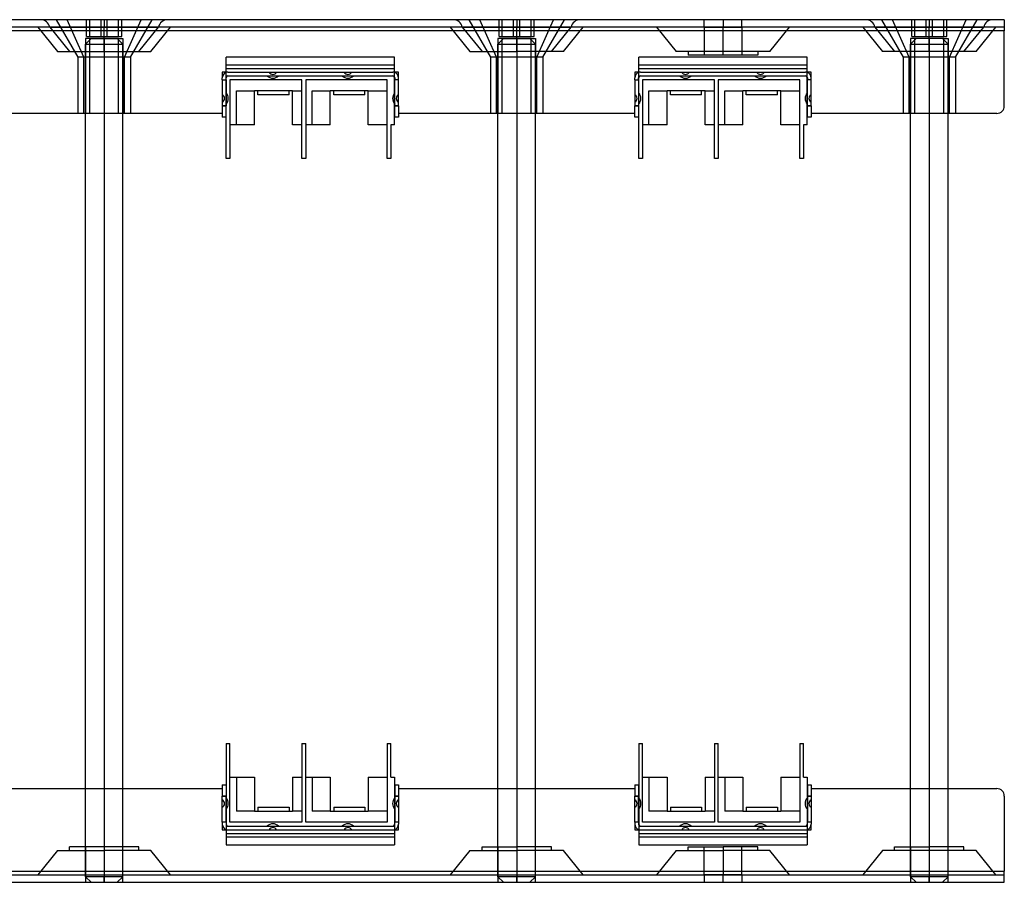
# Model space of a CAD drawing. Units: millimetres. Extents: x -240 to 240, y 0 to 230.
# Drawn here: x -23 to 240, y 0 to 230 of the extents above; entities that cross this region are included whole.
import ezdxf

# ---------------------------------------------------------------- set-up
doc = ezdxf.new("R2010")
doc.units = ezdxf.units.MM
doc.layers.add('MAIN-1', color=7, linetype='Continuous')
doc.layers.add('MAIN-2', color=7, linetype='Continuous')

msp = doc.modelspace()

# ---------------------------------------------------------------- linework, layer by layer
at = {"layer": 'MAIN-1'}
for p, q in [((240, 230), (-240, 230)), ((240, 230), (240, 227)), ((240, 227), (-240, 227)), ((-14.5, 228), (0, 228)), ((0, 228), (14.5, 228)), ((95.5, 228), (110, 228)), ((110, 228), (124.5, 228)), ((160, 228), (165, 228)), ((165, 228), (170, 228)), ((205.5, 228), (220, 228)), ((220, 228), (234.5, 228)), ((240, 207), (240, 227)), ((77.45, 220), (32.55, 220)), ((32.55, 193), (32.55, 220)), ((77.45, 202), (77.45, 220)), ((187.45, 220), (142.55, 220)), ((142.55, 193), (142.55, 220)), ((187.45, 202), (187.45, 220)), ((31.5, 216), (31.5, 214.5)), ((32.55, 216), (31.5, 216)), ((78.5, 216), (77.45, 216)), ((78.5, 214.5), (78.5, 216)), ((141.5, 216), (141.5, 214.5)), ((142.55, 216), (141.5, 216)), ((188.5, 216), (187.45, 216)), ((188.5, 214.5), (188.5, 216)), ((31.5, 214), (31.5, 214.5)), ((31.5, 214), (31.5, 207)), ((31.5, 214), (32.5, 214)), ((32.5, 214), (32.5, 214.5)), ((32.5, 214), (32.5, 207)), ((52.75, 214), (33.55, 214)), ((33.55, 214), (33.55, 193)), ((52.75, 193), (52.75, 214)), ((75.45, 214), (53.75, 214)), ((53.75, 214), (53.75, 193)), ((75.45, 193), (75.45, 214)), ((77.5, 214.5), (77.5, 214)), ((77.5, 207), (77.5, 214)), ((78.5, 214), (77.5, 214)), ((78.5, 214), (78.5, 214.5)), ((78.5, 207), (78.5, 214)), ((141.5, 214), (141.5, 214.5)), ((141.5, 214), (141.5, 207)), ((141.5, 214), (142.5, 214)), ((142.5, 214), (142.5, 214.5)), ((142.5, 214), (142.5, 207)), ((162.75, 214), (143.55, 214)), ((143.55, 214), (143.55, 193)), ((162.75, 193), (162.75, 214)), ((185.45, 214), (163.75, 214)), ((163.75, 214), (163.75, 193)), ((185.45, 193), (185.45, 214)), ((187.5, 214.5), (187.5, 214)), ((187.5, 207), (187.5, 214)), ((188.5, 214), (187.5, 214)), ((188.5, 214), (188.5, 214.5)), ((188.5, 207), (188.5, 214)), ((50.2, 211), (40.1, 211)), ((40.1, 202), (40.1, 211)), ((41, 210), (41, 211)), ((49.3, 210), (49.3, 211)), ((50.2, 202), (50.2, 211)), ((70.4, 211), (60.3, 211)), ((60.3, 202), (60.3, 211)), ((61.2, 210), (61.2, 211)), ((69.5, 210), (69.5, 211)), ((70.4, 202), (70.4, 211)), ((160.2, 211), (150.1, 211)), ((150.1, 202), (150.1, 211)), ((151, 210), (151, 211)), ((159.3, 210), (159.3, 211)), ((160.2, 202), (160.2, 211)), ((180.4, 211), (170.3, 211)), ((170.3, 202), (170.3, 211)), ((171.2, 210), (171.2, 211)), ((179.5, 210), (179.5, 211)), ((180.4, 202), (180.4, 211)), ((49.3, 210), (41, 210)), ((69.5, 210), (61.2, 210)), ((159.3, 210), (151, 210)), ((179.5, 210), (171.2, 210)), ((31.5, 205), (-31.5, 205)), ((-5, 25), (-5, 205)), ((0, 205), (0, 25)), ((5, 25), (5, 205)), ((31.5, 207), (31.5, 204)), ((31.5, 207), (32.5, 207)), ((32.5, 204), (32.5, 207)), ((77.5, 204), (77.5, 207)), ((77.5, 207), (78.5, 207)), ((78.5, 207), (78.5, 204)), ((141.5, 205), (78.5, 205)), ((105, 25), (105, 205)), ((110, 205), (110, 25)), ((115, 25), (115, 205)), ((141.5, 204), (141.5, 207)), ((141.5, 207), (142.5, 207)), ((142.5, 207), (142.5, 204)), ((187.5, 204), (187.5, 207)), ((187.5, 207), (188.5, 207)), ((188.5, 207), (188.5, 204)), ((238, 205), (188.5, 205)), ((215, 25), (215, 205)), ((220, 205), (220, 25)), ((225, 25), (225, 205)), ((32.5, 204), (31.5, 204)), ((78.5, 204), (77.5, 204)), ((142.5, 204), (141.5, 204)), ((188.5, 204), (187.5, 204)), ((40.1, 202), (33.55, 202)), ((52.75, 202), (50.2, 202)), ((60.3, 202), (53.75, 202)), ((75.45, 202), (70.4, 202)), ((76.45, 202), (76.45, 193)), ((77.45, 202), (76.45, 202)), ((150.1, 202), (143.55, 202)), ((162.75, 202), (160.2, 202)), ((170.3, 202), (163.75, 202)), ((185.45, 202), (180.4, 202)), ((186.45, 202), (186.45, 193)), ((187.45, 202), (186.45, 202)), ((33.55, 193), (32.55, 193)), ((53.75, 193), (52.75, 193)), ((76.45, 193), (75.45, 193)), ((143.55, 193), (142.55, 193)), ((163.75, 193), (162.75, 193)), ((186.45, 193), (185.45, 193)), ((32.55, 37), (32.55, 10)), ((32.55, 37), (33.55, 37)), ((33.55, 16), (33.55, 37)), ((52.75, 37), (52.75, 16)), ((52.75, 37), (53.75, 37)), ((53.75, 16), (53.75, 37)), ((75.45, 37), (75.45, 16)), ((75.45, 37), (76.45, 37)), ((76.45, 28), (76.45, 37)), ((142.55, 37), (142.55, 10)), ((142.55, 37), (143.55, 37)), ((143.55, 16), (143.55, 37)), ((162.75, 37), (162.75, 16)), ((162.75, 37), (163.75, 37)), ((163.75, 16), (163.75, 37)), ((185.45, 37), (185.45, 16)), ((185.45, 37), (186.45, 37)), ((186.45, 28), (186.45, 37)), ((33.55, 28), (40.1, 28)), ((40.1, 28), (40.1, 19)), ((50.2, 28), (52.75, 28)), ((50.2, 28), (50.2, 19)), ((53.75, 28), (60.3, 28)), ((60.3, 28), (60.3, 19)), ((70.4, 28), (75.45, 28)), ((70.4, 28), (70.4, 19)), ((76.45, 28), (77.45, 28)), ((77.45, 28), (77.45, 10)), ((143.55, 28), (150.1, 28)), ((150.1, 28), (150.1, 19)), ((160.2, 28), (162.75, 28)), ((160.2, 28), (160.2, 19)), ((163.75, 28), (170.3, 28)), ((170.3, 28), (170.3, 19)), ((180.4, 28), (185.45, 28)), ((180.4, 28), (180.4, 19)), ((186.45, 28), (187.45, 28)), ((187.45, 28), (187.45, 10)), ((-31.5, 25), (31.5, 25)), ((31.5, 26), (31.5, 23)), ((31.5, 26), (32.5, 26)), ((32.5, 26), (32.5, 23)), ((77.5, 26), (77.5, 23)), ((77.5, 26), (78.5, 26)), ((78.5, 26), (78.5, 23)), ((78.5, 25), (141.5, 25)), ((141.5, 26), (141.5, 23)), ((141.5, 26), (142.5, 26)), ((142.5, 26), (142.5, 23)), ((187.5, 26), (187.5, 23)), ((187.5, 26), (188.5, 26)), ((188.5, 26), (188.5, 23)), ((188.5, 25), (238, 25)), ((31.5, 16), (31.5, 23)), ((32.5, 23), (31.5, 23)), ((32.5, 16), (32.5, 23)), ((77.5, 23), (77.5, 16)), ((78.5, 23), (77.5, 23)), ((78.5, 23), (78.5, 16)), ((141.5, 16), (141.5, 23)), ((142.5, 23), (141.5, 23)), ((142.5, 16), (142.5, 23)), ((187.5, 23), (187.5, 16)), ((188.5, 23), (187.5, 23)), ((188.5, 23), (188.5, 16)), ((240, 23), (240, 3)), ((40.1, 19), (50.2, 19)), ((41, 20), (41, 19)), ((41, 20), (49.3, 20)), ((49.3, 20), (49.3, 19)), ((60.3, 19), (70.4, 19)), ((61.2, 20), (61.2, 19)), ((61.2, 20), (69.5, 20)), ((69.5, 20), (69.5, 19)), ((150.1, 19), (160.2, 19)), ((151, 20), (151, 19)), ((151, 20), (159.3, 20)), ((159.3, 20), (159.3, 19)), ((170.3, 19), (180.4, 19)), ((171.2, 20), (171.2, 19)), ((171.2, 20), (179.5, 20)), ((179.5, 20), (179.5, 19)), ((31.5, 16), (31.5, 15.5)), ((32.5, 16), (31.5, 16)), ((32.5, 16), (32.5, 15.5)), ((52.75, 16), (33.55, 16)), ((75.45, 16), (53.75, 16)), ((77.5, 15.5), (77.5, 16)), ((78.5, 16), (77.5, 16)), ((78.5, 16), (78.5, 15.5)), ((141.5, 16), (141.5, 15.5)), ((142.5, 16), (141.5, 16)), ((142.5, 16), (142.5, 15.5)), ((162.75, 16), (143.55, 16)), ((185.45, 16), (163.75, 16)), ((187.5, 15.5), (187.5, 16)), ((188.5, 16), (187.5, 16)), ((188.5, 16), (188.5, 15.5)), ((31.5, 15.5), (31.5, 14)), ((31.5, 14), (32.55, 14)), ((77.45, 14), (78.5, 14)), ((78.5, 14), (78.5, 15.5)), ((141.5, 15.5), (141.5, 14)), ((141.5, 14), (142.55, 14)), ((187.45, 14), (188.5, 14)), ((188.5, 14), (188.5, 15.5)), ((32.55, 10), (77.45, 10)), ((142.55, 10), (187.45, 10)), ((-240, 3), (240, 3)), ((240, 0), (240, 3)), ((-240, 0), (240, 0)), ((165, 2), (160, 2)), ((170, 2), (165, 2))]:
    msp.add_line(p, q, dxfattribs=at)
for centre, radius, start, end in [((33, 214.5), 1.5, 107.4576, 180), ((77, 214.5), 1.5, 0, 72.5424), ((143, 214.5), 1.5, 107.4576, 180), ((187, 214.5), 1.5, 0, 72.5424), ((33, 214.5), 0.5, 154.1581, 180), ((77, 214.5), 0.5, 0, 25.8419), ((143, 214.5), 0.5, 154.1581, 180), ((187, 214.5), 0.5, 0, 25.8419), ((30.93, 209), 2.17, 41.6579, 43.6028), ((79.08, 209), 2.17, 136.3972, 138.3421), ((140.93, 209), 2.17, 41.6579, 43.6028), ((189.07, 209), 2.17, 136.3972, 138.3421), ((30.93, 209), 2.17, 316.3972, 318.3421), ((79.08, 209), 2.17, 221.6579, 223.6028), ((140.93, 209), 2.17, 316.3972, 318.3421), ((189.07, 209), 2.17, 221.6579, 223.6028), ((238, 207), 2, 270, 0), ((238, 23), 2, 0, 90), ((30.93, 21), 2.18, 41.6579, 43.6028), ((79.08, 21), 2.18, 136.3972, 138.3421), ((140.93, 21), 2.18, 41.6579, 43.6028), ((189.07, 21), 2.18, 136.3972, 138.3421), ((30.93, 21), 2.18, 316.3972, 318.3421), ((79.08, 21), 2.18, 221.6579, 223.6028), ((140.93, 21), 2.18, 316.3972, 318.3421), ((189.07, 21), 2.18, 221.6579, 223.6028), ((33, 15.5), 1.5, 180, 252.5424), ((33, 15.5), 0.5, 180, 205.8419), ((77, 15.5), 1.5, 287.4576, 0), ((77, 15.5), 0.5, 334.1581, 0), ((143, 15.5), 1.5, 180, 252.5424), ((143, 15.5), 0.5, 180, 205.8419), ((187, 15.5), 1.5, 287.4576, 0), ((187, 15.5), 0.5, 334.1581, 0)]:
    msp.add_arc(centre, radius, start, end, dxfattribs=at)
at = {"layer": 'MAIN-2'}
for p, q in [((-12.77, 230), (-7, 220)), ((-5.39, 220), (-9.84, 230)), ((-4.69, 225.5), (-4.69, 230)), ((-3.85, 225.5), (-3.85, 230)), ((-0.83, 225.5), (-0.83, 230)), ((0, 230), (0, 228)), ((0, 230), (0, 228)), ((0.83, 225.5), (0.83, 230)), ((3.85, 225.5), (3.85, 230)), ((4.69, 225.5), (4.69, 230)), ((5.39, 220), (9.84, 230)), ((7, 220), (12.77, 230)), ((97.23, 230), (103, 220)), ((104.61, 220), (100.16, 230)), ((105.31, 225.5), (105.31, 230)), ((106.15, 225.5), (106.15, 230)), ((109.17, 225.5), (109.17, 230)), ((110, 230), (110, 228)), ((110, 230), (110, 228)), ((110.83, 225.5), (110.83, 230)), ((113.85, 225.5), (113.85, 230)), ((114.69, 225.5), (114.69, 230)), ((115.39, 220), (119.84, 230)), ((117, 220), (122.77, 230)), ((160, 228), (160, 230)), ((165, 230), (165, 228)), ((165, 230), (165, 228)), ((170, 228), (170, 230)), ((207.23, 230), (213, 220)), ((214.61, 220), (210.16, 230)), ((215.31, 225.5), (215.31, 230)), ((216.15, 225.5), (216.15, 230)), ((219.17, 225.5), (219.17, 230)), ((220, 230), (220, 228)), ((220, 230), (220, 228)), ((220.83, 225.5), (220.83, 230)), ((223.85, 225.5), (223.85, 230)), ((224.69, 225.5), (224.69, 230)), ((225.39, 220), (229.84, 230)), ((227, 220), (232.77, 230)), ((240, 230), (240, 230)), ((240, 228), (-240, 228)), ((240, 227), (-240, 227)), ((240, 227), (-240, 227)), ((240, 227), (-240, 227)), ((-17.71, 228), (-12.46, 221.5)), ((0, 228), (-14.5, 228)), ((-14.5, 228), (-9.25, 221.5)), ((14.5, 228), (0, 228)), ((0, 221.5), (0, 228)), ((0, 221.5), (0, 228)), ((0, 221.5), (0, 228)), ((0, 221.5), (0, 228)), ((9.25, 221.5), (14.5, 228)), ((12.46, 221.5), (17.71, 228)), ((92.29, 228), (97.54, 221.5)), ((95.5, 228), (110, 228)), ((95.5, 228), (100.75, 221.5)), ((124.5, 228), (110, 228)), ((110, 221.5), (110, 228)), ((110, 221.5), (110, 228)), ((110, 221.5), (110, 228)), ((110, 221.5), (110, 228)), ((119.25, 221.5), (124.5, 228)), ((122.46, 221.5), (127.71, 228)), ((147.29, 228), (152.54, 221.5)), ((160, 228), (165, 228)), ((160, 228), (160, 220.5)), ((165, 228), (170, 228)), ((165, 221.5), (165, 228)), ((165, 221.5), (165, 228)), ((165, 220.5), (165, 228)), ((165, 220.5), (165, 228)), ((170, 228), (170, 220.5)), ((177.46, 221.5), (182.71, 228)), ((202.29, 228), (207.54, 221.5)), ((205.5, 228), (220, 228)), ((205.5, 228), (210.75, 221.5)), ((220, 228), (234.5, 228)), ((220, 221.5), (220, 228)), ((220, 221.5), (220, 228)), ((220, 221.5), (220, 228)), ((220, 221.5), (220, 228)), ((229.25, 221.5), (234.5, 228)), ((232.46, 221.5), (237.71, 228)), ((240, 228), (240, 228)), ((240, 227), (240, 227)), ((240, 227), (240, 227)), ((3.85, 225), (-5, 225)), ((-5, 225), (-5, 205)), ((-3.5, 225), (-5, 223.5)), ((-5, 223.5), (0, 223.5)), ((-5, 205), (-5, 223.5)), ((-4.69, 225.5), (-0.83, 225.5)), ((-3.85, 205), (-3.85, 225)), ((-3.5, 225), (0, 225)), ((-0.83, 225.5), (3.85, 225.5)), ((0, 225), (0, 223.5)), ((0, 225), (0, 223.5)), ((0, 225), (3.5, 225)), ((0, 223.5), (0, 205)), ((0, 223.5), (0, 1.5)), ((0, 223.5), (5, 223.5)), ((5, 223.5), (3.5, 225)), ((3.85, 225.5), (4.69, 225.5)), ((3.85, 205), (3.85, 225)), ((3.85, 225), (5, 225)), ((5, 225), (5, 205)), ((5, 205), (5, 223.5)), ((113.85, 225), (105, 225)), ((105, 225), (105, 205)), ((106.5, 225), (105, 223.5)), ((105, 223.5), (110, 223.5)), ((105, 205), (105, 223.5)), ((105.31, 225.5), (109.17, 225.5)), ((106.15, 205), (106.15, 225)), ((106.5, 225), (110, 225)), ((109.17, 225.5), (113.85, 225.5)), ((110, 225), (110, 223.5)), ((110, 225), (110, 223.5)), ((110, 225), (113.5, 225)), ((110, 223.5), (110, 205)), ((110, 223.5), (110, 1.5)), ((110, 223.5), (115, 223.5)), ((115, 223.5), (113.5, 225)), ((113.85, 225.5), (114.69, 225.5)), ((113.85, 205), (113.85, 225)), ((113.85, 225), (115, 225)), ((115, 225), (115, 205)), ((115, 205), (115, 223.5)), ((223.85, 225), (215, 225)), ((215, 225), (215, 205)), ((216.5, 225), (215, 223.5)), ((215, 223.5), (220, 223.5)), ((215, 205), (215, 223.5)), ((215.31, 225.5), (219.17, 225.5)), ((216.15, 205), (216.15, 225)), ((220, 225), (216.5, 225)), ((219.17, 225.5), (223.85, 225.5)), ((220, 225), (220, 223.5)), ((220, 225), (220, 223.5)), ((223.5, 225), (220, 225)), ((220, 223.5), (220, 205)), ((220, 223.5), (220, 1.5)), ((220, 223.5), (225, 223.5)), ((225, 223.5), (223.5, 225)), ((223.85, 225.5), (224.69, 225.5)), ((223.85, 205), (223.85, 225)), ((223.85, 225), (225, 225)), ((225, 225), (225, 205)), ((225, 205), (225, 223.5)), ((-12.46, 221.5), (0, 221.5)), ((0, 221.5), (12.46, 221.5)), ((97.54, 221.5), (110, 221.5)), ((122.46, 221.5), (110, 221.5)), ((165, 221.5), (152.54, 221.5)), ((155.75, 221.5), (155.75, 220.5)), ((177.46, 221.5), (165, 221.5)), ((165, 220.5), (165, 221.5)), ((165, 220.5), (165, 221.5)), ((174.25, 221.5), (174.25, 220.5)), ((220, 221.5), (207.54, 221.5)), ((232.46, 221.5), (220, 221.5)), ((5.39, 220), (-7, 220)), ((-7, 220), (-7, 205)), ((-5.39, 205), (-5.39, 220)), ((7, 220), (-5.39, 220)), ((5.39, 205), (5.39, 220)), ((7, 220), (7, 205)), ((32.55, 220), (32.55, 220)), ((32.55, 220), (32.55, 220)), ((32.55, 218), (32.55, 218)), ((32.55, 218), (32.55, 218)), ((32.55, 218), (77.45, 218)), ((77.45, 220), (77.45, 220)), ((77.45, 220), (77.45, 220)), ((77.45, 218), (77.45, 218)), ((77.45, 218), (77.45, 218)), ((115.39, 220), (103, 220)), ((103, 220), (103, 205)), ((104.61, 205), (104.61, 220)), ((117, 220), (104.61, 220)), ((115.39, 205), (115.39, 220)), ((117, 220), (117, 205)), ((142.55, 220), (142.55, 220)), ((142.55, 220), (142.55, 220)), ((142.55, 218), (142.55, 218)), ((142.55, 218), (142.55, 218)), ((142.55, 218), (187.45, 218)), ((165, 220.5), (155.75, 220.5)), ((174.25, 220.5), (165, 220.5)), ((187.45, 220), (187.45, 220)), ((187.45, 220), (187.45, 220)), ((187.45, 218), (187.45, 218)), ((187.45, 218), (187.45, 218)), ((225.39, 220), (213, 220)), ((213, 220), (213, 205)), ((214.61, 205), (214.61, 220)), ((227, 220), (214.61, 220)), ((225.39, 205), (225.39, 220)), ((227, 220), (227, 205)), ((31.5, 216), (31.5, 216)), ((31.5, 216), (31.5, 216)), ((32.55, 217), (32.55, 217)), ((32.55, 217), (32.55, 217)), ((32.55, 217), (77.45, 217)), ((33, 216), (32.55, 216)), ((33, 216), (33, 216)), ((33, 216), (77, 216)), ((77.45, 216), (77, 216)), ((77, 216), (77, 216)), ((77.45, 217), (77.45, 217)), ((77.45, 217), (77.45, 217)), ((78.5, 216), (78.5, 216)), ((78.5, 216), (78.5, 216)), ((141.5, 216), (141.5, 216)), ((141.5, 216), (141.5, 216)), ((142.55, 217), (142.55, 217)), ((142.55, 217), (142.55, 217)), ((142.55, 217), (187.45, 217)), ((143, 216), (142.55, 216)), ((143, 216), (143, 216)), ((143, 216), (187, 216)), ((187, 216), (187, 216)), ((187.45, 216), (187, 216)), ((187.45, 217), (187.45, 217)), ((187.45, 217), (187.45, 217)), ((188.5, 216), (188.5, 216)), ((188.5, 216), (188.5, 216)), ((31.5, 214.5), (31.5, 214.5)), ((31.5, 214), (31.5, 214)), ((31.5, 214), (31.5, 214)), ((32.5, 214.5), (32.5, 214.5)), ((32.5, 214), (32.5, 214)), ((32.5, 214), (32.5, 214)), ((32.55, 215), (32.55, 215)), ((32.55, 215), (77.45, 215)), ((33, 215), (77, 215)), ((33, 215), (33, 215)), ((33.55, 214), (33.55, 214)), ((33.55, 214), (33.55, 214)), ((52.75, 214), (52.75, 214)), ((52.75, 214), (52.75, 214)), ((53.75, 214), (53.75, 214)), ((53.75, 214), (53.75, 214)), ((75.45, 214), (75.45, 214)), ((75.45, 214), (75.45, 214)), ((77, 215), (77, 215)), ((77.45, 215), (77.45, 215)), ((77.5, 214.5), (77.5, 214.5)), ((77.5, 214), (77.5, 214)), ((77.5, 214), (77.5, 214)), ((78.5, 214.5), (78.5, 214.5)), ((78.5, 214), (78.5, 214)), ((78.5, 214), (78.5, 214)), ((141.5, 214.5), (141.5, 214.5)), ((141.5, 214), (141.5, 214)), ((141.5, 214), (141.5, 214)), ((142.5, 214.5), (142.5, 214.5)), ((142.5, 214), (142.5, 214)), ((142.5, 214), (142.5, 214)), ((142.55, 215), (142.55, 215)), ((142.55, 215), (187.45, 215)), ((143, 215), (187, 215)), ((143, 215), (143, 215)), ((143.55, 214), (143.55, 214)), ((143.55, 214), (143.55, 214)), ((162.75, 214), (162.75, 214)), ((162.75, 214), (162.75, 214)), ((163.75, 214), (163.75, 214)), ((163.75, 214), (163.75, 214)), ((185.45, 214), (185.45, 214)), ((185.45, 214), (185.45, 214)), ((187, 215), (187, 215)), ((187.45, 215), (187.45, 215)), ((187.5, 214.5), (187.5, 214.5)), ((187.5, 214), (187.5, 214)), ((187.5, 214), (187.5, 214)), ((188.5, 214.5), (188.5, 214.5)), ((188.5, 214), (188.5, 214)), ((188.5, 214), (188.5, 214)), ((35.25, 211), (40.1, 211)), ((35.25, 211), (35.25, 211)), ((35.25, 211), (35.25, 211)), ((35.25, 211), (35.25, 211)), ((35.25, 202), (35.25, 211)), ((40.1, 211), (40.1, 211)), ((40.1, 211), (40.1, 211)), ((40.1, 211), (40.1, 211)), ((40.1, 211), (40.1, 211)), ((41, 211), (41, 211)), ((49.3, 211), (49.3, 211)), ((50.2, 211), (50.2, 211)), ((50.2, 211), (50.2, 211)), ((50.2, 211), (50.2, 211)), ((50.2, 211), (52.75, 211)), ((50.2, 211), (50.2, 211)), ((52.75, 211), (52.75, 211)), ((52.75, 211), (52.75, 211)), ((52.75, 211), (52.75, 211)), ((55.45, 211), (60.3, 211)), ((55.45, 211), (55.45, 211)), ((55.45, 211), (55.45, 211)), ((55.45, 211), (55.45, 211)), ((55.45, 202), (55.45, 211)), ((60.3, 211), (60.3, 211)), ((60.3, 211), (60.3, 211)), ((60.3, 211), (60.3, 211)), ((60.3, 211), (60.3, 211)), ((61.2, 211), (61.2, 211)), ((69.5, 211), (69.5, 211)), ((70.4, 211), (70.4, 211)), ((70.4, 211), (70.4, 211)), ((70.4, 211), (70.4, 211)), ((70.4, 211), (75.45, 211)), ((70.4, 211), (70.4, 211)), ((75.45, 211), (75.45, 211)), ((75.45, 211), (75.45, 211)), ((75.45, 211), (75.45, 211)), ((145.25, 211), (150.1, 211)), ((145.25, 211), (145.25, 211)), ((145.25, 211), (145.25, 211)), ((145.25, 211), (145.25, 211)), ((145.25, 202), (145.25, 211)), ((150.1, 211), (150.1, 211)), ((150.1, 211), (150.1, 211)), ((150.1, 211), (150.1, 211)), ((150.1, 211), (150.1, 211)), ((151, 211), (151, 211)), ((159.3, 211), (159.3, 211)), ((160.2, 211), (160.2, 211)), ((160.2, 211), (160.2, 211)), ((160.2, 211), (160.2, 211)), ((160.2, 211), (162.75, 211)), ((160.2, 211), (160.2, 211)), ((162.75, 211), (162.75, 211)), ((162.75, 211), (162.75, 211)), ((162.75, 211), (162.75, 211)), ((165.45, 211), (170.3, 211)), ((165.45, 211), (165.45, 211)), ((165.45, 211), (165.45, 211)), ((165.45, 211), (165.45, 211)), ((165.45, 202), (165.45, 211)), ((170.3, 211), (170.3, 211)), ((170.3, 211), (170.3, 211)), ((170.3, 211), (170.3, 211)), ((170.3, 211), (170.3, 211)), ((171.2, 211), (171.2, 211)), ((179.5, 211), (179.5, 211)), ((180.4, 211), (180.4, 211)), ((180.4, 211), (180.4, 211)), ((180.4, 211), (180.4, 211)), ((180.4, 211), (185.45, 211)), ((180.4, 211), (180.4, 211)), ((185.45, 211), (185.45, 211)), ((185.45, 211), (185.45, 211)), ((185.45, 211), (185.45, 211)), ((41, 210), (41, 210)), ((49.3, 210), (49.3, 210)), ((61.2, 210), (61.2, 210)), ((69.5, 210), (69.5, 210)), ((151, 210), (151, 210)), ((159.3, 210), (159.3, 210)), ((171.2, 210), (171.2, 210)), ((179.5, 210), (179.5, 210)), ((32.5, 207), (31.5, 207)), ((31.5, 205), (31.5, 205)), ((31.5, 205), (31.5, 205)), ((78.5, 207), (77.5, 207)), ((78.5, 205), (78.5, 205)), ((78.5, 205), (78.5, 205)), ((142.5, 207), (141.5, 207)), ((141.5, 205), (141.5, 205)), ((141.5, 205), (141.5, 205)), ((188.5, 207), (187.5, 207)), ((188.5, 205), (188.5, 205)), ((188.5, 205), (188.5, 205)), ((238, 205), (238, 205)), ((238, 205), (238, 205)), ((240, 207), (240, 207)), ((240, 207), (240, 207)), ((31.5, 204), (31.5, 204)), ((32.5, 204), (32.5, 204)), ((77.5, 204), (77.5, 204)), ((78.5, 204), (78.5, 204)), ((141.5, 204), (141.5, 204)), ((142.5, 204), (142.5, 204)), ((187.5, 204), (187.5, 204)), ((188.5, 204), (188.5, 204)), ((33.55, 202), (33.55, 202)), ((35.25, 202), (35.25, 202)), ((35.25, 202), (35.25, 202)), ((35.25, 202), (35.25, 202)), ((40.1, 202), (40.1, 202)), ((40.1, 202), (40.1, 202)), ((40.1, 202), (40.1, 202)), ((40.1, 202), (40.1, 202)), ((50.2, 202), (50.2, 202)), ((50.2, 202), (50.2, 202)), ((50.2, 202), (50.2, 202)), ((50.2, 202), (50.2, 202)), ((52.75, 202), (52.75, 202)), ((52.75, 202), (52.75, 202)), ((52.75, 202), (52.75, 202)), ((52.75, 202), (52.75, 202)), ((53.75, 202), (53.75, 202)), ((55.45, 202), (55.45, 202)), ((55.45, 202), (55.45, 202)), ((55.45, 202), (55.45, 202)), ((60.3, 202), (60.3, 202)), ((60.3, 202), (60.3, 202)), ((60.3, 202), (60.3, 202)), ((60.3, 202), (60.3, 202)), ((70.4, 202), (70.4, 202)), ((70.4, 202), (70.4, 202)), ((70.4, 202), (70.4, 202)), ((70.4, 202), (70.4, 202)), ((75.45, 202), (75.45, 202)), ((75.45, 202), (75.45, 202)), ((75.45, 202), (75.45, 202)), ((75.45, 202), (75.45, 202)), ((76.45, 202), (76.45, 202)), ((77.45, 202), (77.45, 202)), ((143.55, 202), (143.55, 202)), ((145.25, 202), (145.25, 202)), ((145.25, 202), (145.25, 202)), ((145.25, 202), (145.25, 202)), ((150.1, 202), (150.1, 202)), ((150.1, 202), (150.1, 202)), ((150.1, 202), (150.1, 202)), ((150.1, 202), (150.1, 202)), ((160.2, 202), (160.2, 202)), ((160.2, 202), (160.2, 202)), ((160.2, 202), (160.2, 202)), ((160.2, 202), (160.2, 202)), ((162.75, 202), (162.75, 202)), ((162.75, 202), (162.75, 202)), ((162.75, 202), (162.75, 202)), ((162.75, 202), (162.75, 202)), ((163.75, 202), (163.75, 202)), ((165.45, 202), (165.45, 202)), ((165.45, 202), (165.45, 202)), ((165.45, 202), (165.45, 202)), ((170.3, 202), (170.3, 202)), ((170.3, 202), (170.3, 202)), ((170.3, 202), (170.3, 202)), ((170.3, 202), (170.3, 202)), ((180.4, 202), (180.4, 202)), ((180.4, 202), (180.4, 202)), ((180.4, 202), (180.4, 202)), ((180.4, 202), (180.4, 202)), ((185.45, 202), (185.45, 202)), ((185.45, 202), (185.45, 202)), ((185.45, 202), (185.45, 202)), ((185.45, 202), (185.45, 202)), ((186.45, 202), (186.45, 202)), ((187.45, 202), (187.45, 202)), ((32.55, 193), (32.55, 193)), ((33.55, 193), (33.55, 193)), ((52.75, 193), (52.75, 193)), ((53.75, 193), (53.75, 193)), ((75.45, 193), (75.45, 193)), ((76.45, 193), (76.45, 193)), ((142.55, 193), (142.55, 193)), ((143.55, 193), (143.55, 193)), ((162.75, 193), (162.75, 193)), ((163.75, 193), (163.75, 193)), ((185.45, 193), (185.45, 193)), ((186.45, 193), (186.45, 193)), ((32.55, 37), (32.55, 37)), ((33.55, 37), (33.55, 37)), ((52.75, 37), (52.75, 37)), ((53.75, 37), (53.75, 37)), ((75.45, 37), (75.45, 37)), ((76.45, 37), (76.45, 37)), ((142.55, 37), (142.55, 37)), ((143.55, 37), (143.55, 37)), ((162.75, 37), (162.75, 37)), ((163.75, 37), (163.75, 37)), ((185.45, 37), (185.45, 37)), ((186.45, 37), (186.45, 37)), ((33.55, 28), (33.55, 28)), ((35.25, 28), (35.25, 19)), ((35.25, 28), (35.25, 28)), ((35.25, 28), (35.25, 28)), ((35.25, 28), (35.25, 28)), ((40.1, 28), (40.1, 28)), ((40.1, 28), (40.1, 28)), ((40.1, 28), (40.1, 28)), ((40.1, 28), (40.1, 28)), ((50.2, 28), (50.2, 28)), ((50.2, 28), (50.2, 28)), ((50.2, 28), (50.2, 28)), ((50.2, 28), (50.2, 28)), ((52.75, 28), (52.75, 28)), ((52.75, 28), (52.75, 28)), ((52.75, 28), (52.75, 28)), ((52.75, 28), (52.75, 28)), ((53.75, 28), (53.75, 28)), ((55.45, 28), (55.45, 19)), ((55.45, 28), (55.45, 28)), ((55.45, 28), (55.45, 28)), ((55.45, 28), (55.45, 28)), ((60.3, 28), (60.3, 28)), ((60.3, 28), (60.3, 28)), ((60.3, 28), (60.3, 28)), ((60.3, 28), (60.3, 28)), ((70.4, 28), (70.4, 28)), ((70.4, 28), (70.4, 28)), ((70.4, 28), (70.4, 28)), ((70.4, 28), (70.4, 28)), ((75.45, 28), (75.45, 28)), ((75.45, 28), (75.45, 28)), ((75.45, 28), (75.45, 28)), ((75.45, 28), (75.45, 28)), ((76.45, 28), (76.45, 28)), ((77.45, 28), (77.45, 28)), ((143.55, 28), (143.55, 28)), ((145.25, 28), (145.25, 19)), ((145.25, 28), (145.25, 28)), ((145.25, 28), (145.25, 28)), ((145.25, 28), (145.25, 28)), ((150.1, 28), (150.1, 28)), ((150.1, 28), (150.1, 28)), ((150.1, 28), (150.1, 28)), ((150.1, 28), (150.1, 28)), ((160.2, 28), (160.2, 28)), ((160.2, 28), (160.2, 28)), ((160.2, 28), (160.2, 28)), ((160.2, 28), (160.2, 28)), ((162.75, 28), (162.75, 28)), ((162.75, 28), (162.75, 28)), ((162.75, 28), (162.75, 28)), ((162.75, 28), (162.75, 28)), ((163.75, 28), (163.75, 28)), ((165.45, 28), (165.45, 19)), ((165.45, 28), (165.45, 28)), ((165.45, 28), (165.45, 28)), ((165.45, 28), (165.45, 28)), ((170.3, 28), (170.3, 28)), ((170.3, 28), (170.3, 28)), ((170.3, 28), (170.3, 28)), ((170.3, 28), (170.3, 28)), ((180.4, 28), (180.4, 28)), ((180.4, 28), (180.4, 28)), ((180.4, 28), (180.4, 28)), ((180.4, 28), (180.4, 28)), ((185.45, 28), (185.45, 28)), ((185.45, 28), (185.45, 28)), ((185.45, 28), (185.45, 28)), ((185.45, 28), (185.45, 28)), ((186.45, 28), (186.45, 28)), ((187.45, 28), (187.45, 28)), ((-5, 1.5), (-5, 25)), ((0, 25), (0, 1.5)), ((5, 1.5), (5, 25)), ((31.5, 26), (31.5, 26)), ((31.5, 25), (31.5, 25)), ((31.5, 25), (31.5, 25)), ((32.5, 26), (32.5, 26)), ((77.5, 26), (77.5, 26)), ((78.5, 26), (78.5, 26)), ((78.5, 25), (78.5, 25)), ((78.5, 25), (78.5, 25)), ((105, 1.5), (105, 25)), ((110, 25), (110, 1.5)), ((115, 1.5), (115, 25)), ((141.5, 26), (141.5, 26)), ((141.5, 25), (141.5, 25)), ((141.5, 25), (141.5, 25)), ((142.5, 26), (142.5, 26)), ((187.5, 26), (187.5, 26)), ((188.5, 26), (188.5, 26)), ((188.5, 25), (188.5, 25)), ((188.5, 25), (188.5, 25)), ((215, 1.5), (215, 25)), ((220, 25), (220, 1.5)), ((225, 1.5), (225, 25)), ((238, 25), (238, 25)), ((238, 25), (238, 25)), ((31.5, 23), (32.5, 23)), ((77.5, 23), (78.5, 23)), ((141.5, 23), (142.5, 23)), ((187.5, 23), (188.5, 23)), ((240, 23), (240, 23)), ((240, 23), (240, 23)), ((40.1, 19), (35.25, 19)), ((35.25, 19), (35.25, 19)), ((35.25, 19), (35.25, 19)), ((35.25, 19), (35.25, 19)), ((40.1, 19), (40.1, 19)), ((40.1, 19), (40.1, 19)), ((40.1, 19), (40.1, 19)), ((40.1, 19), (40.1, 19)), ((41, 20), (41, 20)), ((41, 19), (41, 19)), ((49.3, 20), (49.3, 20)), ((49.3, 19), (49.3, 19)), ((50.2, 19), (50.2, 19)), ((52.75, 19), (50.2, 19)), ((50.2, 19), (50.2, 19)), ((50.2, 19), (50.2, 19)), ((50.2, 19), (50.2, 19)), ((52.75, 19), (52.75, 19)), ((52.75, 19), (52.75, 19)), ((52.75, 19), (52.75, 19)), ((60.3, 19), (55.45, 19)), ((55.45, 19), (55.45, 19)), ((55.45, 19), (55.45, 19)), ((55.45, 19), (55.45, 19)), ((60.3, 19), (60.3, 19)), ((60.3, 19), (60.3, 19)), ((60.3, 19), (60.3, 19)), ((60.3, 19), (60.3, 19)), ((61.2, 20), (61.2, 20)), ((61.2, 19), (61.2, 19)), ((69.5, 20), (69.5, 20)), ((69.5, 19), (69.5, 19)), ((70.4, 19), (70.4, 19)), ((75.45, 19), (70.4, 19)), ((70.4, 19), (70.4, 19)), ((70.4, 19), (70.4, 19)), ((70.4, 19), (70.4, 19)), ((75.45, 19), (75.45, 19)), ((75.45, 19), (75.45, 19)), ((75.45, 19), (75.45, 19)), ((150.1, 19), (145.25, 19)), ((145.25, 19), (145.25, 19)), ((145.25, 19), (145.25, 19)), ((145.25, 19), (145.25, 19)), ((150.1, 19), (150.1, 19)), ((150.1, 19), (150.1, 19)), ((150.1, 19), (150.1, 19)), ((150.1, 19), (150.1, 19)), ((151, 20), (151, 20)), ((151, 19), (151, 19)), ((159.3, 20), (159.3, 20)), ((159.3, 19), (159.3, 19)), ((160.2, 19), (160.2, 19)), ((162.75, 19), (160.2, 19)), ((160.2, 19), (160.2, 19)), ((160.2, 19), (160.2, 19)), ((160.2, 19), (160.2, 19)), ((162.75, 19), (162.75, 19)), ((162.75, 19), (162.75, 19)), ((162.75, 19), (162.75, 19)), ((170.3, 19), (165.45, 19)), ((165.45, 19), (165.45, 19)), ((165.45, 19), (165.45, 19)), ((165.45, 19), (165.45, 19)), ((170.3, 19), (170.3, 19)), ((170.3, 19), (170.3, 19)), ((170.3, 19), (170.3, 19)), ((170.3, 19), (170.3, 19)), ((171.2, 20), (171.2, 20)), ((171.2, 19), (171.2, 19)), ((179.5, 20), (179.5, 20)), ((179.5, 19), (179.5, 19)), ((180.4, 19), (180.4, 19)), ((185.45, 19), (180.4, 19)), ((180.4, 19), (180.4, 19)), ((180.4, 19), (180.4, 19)), ((180.4, 19), (180.4, 19)), ((185.45, 19), (185.45, 19)), ((185.45, 19), (185.45, 19)), ((185.45, 19), (185.45, 19)), ((31.5, 16), (31.5, 16)), ((31.5, 16), (31.5, 16)), ((32.5, 16), (32.5, 16)), ((32.5, 16), (32.5, 16)), ((33.55, 16), (33.55, 16)), ((33.55, 16), (33.55, 16)), ((52.75, 16), (52.75, 16)), ((52.75, 16), (52.75, 16)), ((53.75, 16), (53.75, 16)), ((53.75, 16), (53.75, 16)), ((75.45, 16), (75.45, 16)), ((75.45, 16), (75.45, 16)), ((77.5, 16), (77.5, 16)), ((77.5, 16), (77.5, 16)), ((78.5, 16), (78.5, 16)), ((78.5, 16), (78.5, 16)), ((141.5, 16), (141.5, 16)), ((141.5, 16), (141.5, 16)), ((142.5, 16), (142.5, 16)), ((142.5, 16), (142.5, 16)), ((143.55, 16), (143.55, 16)), ((143.55, 16), (143.55, 16)), ((162.75, 16), (162.75, 16)), ((162.75, 16), (162.75, 16)), ((163.75, 16), (163.75, 16)), ((163.75, 16), (163.75, 16)), ((185.45, 16), (185.45, 16)), ((185.45, 16), (185.45, 16)), ((187.5, 16), (187.5, 16)), ((187.5, 16), (187.5, 16)), ((188.5, 16), (188.5, 16)), ((188.5, 16), (188.5, 16)), ((31.5, 15.5), (31.5, 15.5)), ((31.5, 14), (31.5, 14)), ((31.5, 14), (31.5, 14)), ((32.5, 15.5), (32.5, 15.5)), ((32.55, 15), (32.55, 15)), ((32.55, 15), (77.45, 15)), ((32.55, 14), (33, 14)), ((33, 15), (33, 15)), ((33, 15), (77, 15)), ((33, 14), (33, 14)), ((33, 14), (77, 14)), ((77, 15), (77, 15)), ((77, 14), (77.45, 14)), ((77, 14), (77, 14)), ((77.45, 15), (77.45, 15)), ((77.5, 15.5), (77.5, 15.5)), ((78.5, 15.5), (78.5, 15.5)), ((78.5, 14), (78.5, 14)), ((78.5, 14), (78.5, 14)), ((141.5, 15.5), (141.5, 15.5)), ((141.5, 14), (141.5, 14)), ((141.5, 14), (141.5, 14)), ((142.5, 15.5), (142.5, 15.5)), ((142.55, 15), (142.55, 15)), ((142.55, 15), (187.45, 15)), ((142.55, 14), (143, 14)), ((143, 15), (143, 15)), ((143, 15), (187, 15)), ((143, 14), (143, 14)), ((143, 14), (187, 14)), ((187, 15), (187, 15)), ((187, 14), (187, 14)), ((187, 14), (187.45, 14)), ((187.45, 15), (187.45, 15)), ((187.5, 15.5), (187.5, 15.5)), ((188.5, 15.5), (188.5, 15.5)), ((188.5, 14), (188.5, 14)), ((188.5, 14), (188.5, 14)), ((32.55, 13), (32.55, 13)), ((32.55, 13), (32.55, 13)), ((32.55, 13), (77.45, 13)), ((77.45, 12), (32.55, 12)), ((32.55, 12), (32.55, 12)), ((32.55, 12), (32.55, 12)), ((77.45, 13), (77.45, 13)), ((77.45, 13), (77.45, 13)), ((77.45, 12), (77.45, 12)), ((77.45, 12), (77.45, 12)), ((142.55, 13), (142.55, 13)), ((142.55, 13), (142.55, 13)), ((142.55, 13), (187.45, 13)), ((187.45, 12), (142.55, 12)), ((142.55, 12), (142.55, 12)), ((142.55, 12), (142.55, 12)), ((187.45, 13), (187.45, 13)), ((187.45, 13), (187.45, 13)), ((187.45, 12), (187.45, 12)), ((187.45, 12), (187.45, 12)), ((-12.46, 8.5), (-17.71, 2)), ((-12.46, 8.5), (0, 8.5)), ((0, 9.5), (-9.25, 9.5)), ((-9.25, 8.5), (-9.25, 9.5)), ((-5, 9.5), (-5, 0)), ((0, 9.5), (0, 8.5)), ((9.25, 9.5), (0, 9.5)), ((0, 9.5), (0, 8.5)), ((0, 9.5), (0, 0)), ((0, 9.5), (0, 0)), ((0, 8.5), (0, 2)), ((0, 8.5), (0, 2)), ((12.46, 8.5), (0, 8.5)), ((5, 0), (5, 9.5)), ((9.25, 8.5), (9.25, 9.5)), ((17.71, 2), (12.46, 8.5)), ((32.55, 10), (32.55, 10)), ((32.55, 10), (32.55, 10)), ((77.45, 10), (77.45, 10)), ((77.45, 10), (77.45, 10)), ((97.54, 8.5), (92.29, 2)), ((97.54, 8.5), (110, 8.5)), ((100.75, 9.5), (110, 9.5)), ((100.75, 8.5), (100.75, 9.5)), ((105, 9.5), (105, 0)), ((110, 9.5), (110, 8.5)), ((110, 9.5), (110, 8.5)), ((110, 9.5), (110, 0)), ((110, 9.5), (110, 0)), ((119.25, 9.5), (110, 9.5)), ((110, 8.5), (110, 2)), ((110, 8.5), (110, 2)), ((122.46, 8.5), (110, 8.5)), ((115, 0), (115, 9.5)), ((119.25, 8.5), (119.25, 9.5)), ((127.71, 2), (122.46, 8.5)), ((142.55, 10), (142.55, 10)), ((142.55, 10), (142.55, 10)), ((152.54, 8.5), (147.29, 2)), ((152.54, 8.5), (165, 8.5)), ((155.75, 9.5), (165, 9.5)), ((155.75, 8.5), (155.75, 9.5)), ((160, 2), (160, 9.5)), ((165, 9.5), (165, 8.5)), ((165, 9.5), (165, 8.5)), ((165, 9.5), (165, 2)), ((165, 9.5), (165, 2)), ((174.25, 9.5), (165, 9.5)), ((165, 8.5), (165, 2)), ((165, 8.5), (165, 2)), ((177.46, 8.5), (165, 8.5)), ((170, 2), (170, 9.5)), ((174.25, 8.5), (174.25, 9.5)), ((182.71, 2), (177.46, 8.5)), ((187.45, 10), (187.45, 10)), ((187.45, 10), (187.45, 10)), ((207.54, 8.5), (202.29, 2)), ((220, 8.5), (207.54, 8.5)), ((210.75, 9.5), (220, 9.5)), ((210.75, 8.5), (210.75, 9.5)), ((215, 9.5), (215, 0)), ((220, 9.5), (220, 8.5)), ((220, 9.5), (220, 8.5)), ((220, 9.5), (220, 0)), ((220, 9.5), (220, 0)), ((229.25, 9.5), (220, 9.5)), ((220, 8.5), (220, 2)), ((220, 8.5), (220, 2)), ((232.46, 8.5), (220, 8.5)), ((225, 0), (225, 9.5)), ((229.25, 8.5), (229.25, 9.5)), ((237.71, 2), (232.46, 8.5)), ((-240, 3), (240, 3)), ((-240, 3), (240, 3)), ((-240, 3), (240, 3)), ((240, 3), (240, 3)), ((240, 3), (240, 3)), ((-240, 2), (240, 2)), ((0, 1.5), (-5, 1.5)), ((-5, 1.5), (-3.5, 0)), ((5, 1.5), (0, 1.5)), ((0, 0), (0, 1.5)), ((0, 0), (0, 1.5)), ((3.5, 0), (5, 1.5)), ((110, 1.5), (105, 1.5)), ((105, 1.5), (106.5, 0)), ((115, 1.5), (110, 1.5)), ((110, 0), (110, 1.5)), ((110, 0), (110, 1.5)), ((113.5, 0), (115, 1.5)), ((160, 2), (165, 2)), ((160, 2), (160, 0)), ((165, 0), (165, 2)), ((165, 0), (165, 2)), ((165, 2), (170, 2)), ((170, 2), (170, 0)), ((220, 1.5), (215, 1.5)), ((215, 1.5), (216.5, 0)), ((225, 1.5), (220, 1.5)), ((220, 0), (220, 1.5)), ((220, 0), (220, 1.5)), ((223.5, 0), (225, 1.5)), ((240, 2), (240, 2)), ((240, 0), (240, 0))]:
    msp.add_line(p, q, dxfattribs=at)
for centre, radius, start, end in [((-16.95, 227.5), 2.5, 11.537, 90), ((16.95, 227.5), 2.5, 90, 168.4631), ((93.05, 227.5), 2.5, 11.537, 90.0001), ((126.95, 227.5), 2.5, 89.9999, 168.4631), ((203.05, 227.5), 2.5, 11.537, 90.0001), ((236.95, 227.5), 2.5, 89.9999, 168.4631), ((33, 214.5), 1.5, 90, 107.4576), ((45, 216.53), 1.13, 208.0724, 270), ((45, 216.53), 1.13, 270, 331.9275), ((65, 216.53), 1.13, 208.0724, 270), ((65, 216.53), 1.13, 270, 331.9275), ((77, 214.5), 1.5, 72.5424, 90), ((143, 214.5), 1.5, 90, 107.4576), ((155, 216.53), 1.13, 208.0724, 270), ((155, 216.53), 1.13, 270, 331.9275), ((175, 216.53), 1.13, 208.0724, 270), ((175, 216.53), 1.13, 270, 331.9275), ((187, 214.5), 1.5, 72.5424, 90), ((33, 214.5), 0.5, 90, 154.1581), ((45, 216.57), 2.17, 226.3972, 270), ((45, 216.57), 2.17, 270, 313.6028), ((65, 216.57), 2.17, 226.3972, 270), ((65, 216.57), 2.17, 270, 313.6028), ((77, 214.5), 0.5, 25.8419, 90), ((143, 214.5), 0.5, 90, 154.1581), ((155, 216.57), 2.17, 226.3972, 270), ((155, 216.57), 2.17, 270, 313.6028), ((175, 216.57), 2.17, 226.3972, 270), ((175, 216.57), 2.17, 270, 313.6028), ((187, 214.5), 0.5, 25.8419, 90), ((30.93, 209), 2.17, 0, 41.6579), ((79.08, 209), 2.17, 138.3421, 180), ((140.93, 209), 2.17, 0, 41.6579), ((189.07, 209), 2.17, 138.3421, 180), ((30.97, 209), 1.13, 0, 61.9275), ((30.97, 209), 1.13, 0, 61.9275), ((30.97, 209), 1.13, 298.0725, 0), ((30.97, 209), 1.13, 298.0725, 0), ((30.93, 209), 2.17, 318.3421, 0), ((79.08, 209), 2.17, 180, 221.6579), ((79.03, 209), 1.13, 118.0724, 180), ((79.03, 209), 1.13, 118.0724, 180), ((79.03, 209), 1.13, 180, 241.9276), ((79.03, 209), 1.13, 180, 241.9276), ((140.97, 209), 1.13, 0, 61.9275), ((140.97, 209), 1.13, 0, 61.9275), ((140.97, 209), 1.13, 298.0725, 0), ((140.97, 209), 1.13, 298.0725, 0), ((140.93, 209), 2.17, 318.3421, 0), ((189.07, 209), 2.17, 180, 221.6579), ((189.03, 209), 1.13, 118.0724, 180), ((189.03, 209), 1.13, 118.0724, 180), ((189.03, 209), 1.13, 180, 241.9276), ((189.03, 209), 1.13, 180, 241.9276), ((30.97, 21), 1.13, 0, 61.9275), ((30.97, 21), 1.13, 0, 61.9275), ((30.93, 21), 2.18, 0, 41.6579), ((79.08, 21), 2.18, 138.3421, 180), ((79.03, 21), 1.13, 118.0724, 180), ((79.03, 21), 1.13, 118.0724, 180), ((140.97, 21), 1.13, 0, 61.9275), ((140.97, 21), 1.13, 0, 61.9275), ((140.93, 21), 2.18, 0, 41.6579), ((189.07, 21), 2.18, 138.3421, 180), ((189.03, 21), 1.13, 118.0724, 180), ((189.03, 21), 1.13, 118.0724, 180), ((30.97, 21), 1.13, 298.0725, 0), ((30.97, 21), 1.13, 298.0725, 0), ((30.93, 21), 2.18, 318.3421, 0), ((79.08, 21), 2.18, 180, 221.6579), ((79.03, 21), 1.13, 180, 241.9276), ((79.03, 21), 1.13, 180, 241.9276), ((140.97, 21), 1.13, 298.0725, 0), ((140.97, 21), 1.13, 298.0725, 0), ((140.93, 21), 2.18, 318.3421, 0), ((189.07, 21), 2.18, 180, 221.6579), ((189.03, 21), 1.13, 180, 241.9276), ((189.03, 21), 1.13, 180, 241.9276), ((33, 15.5), 0.5, 205.8419, 270), ((33, 15.5), 1.5, 252.5424, 270), ((45, 13.43), 2.17, 90, 133.6028), ((45, 13.47), 1.13, 90, 151.9276), ((45, 13.43), 2.17, 46.3972, 90), ((45, 13.47), 1.13, 28.0725, 90), ((65, 13.43), 2.17, 90, 133.6028), ((65, 13.47), 1.13, 90, 151.9276), ((65, 13.43), 2.17, 46.3972, 90), ((65, 13.47), 1.13, 28.0725, 90), ((77, 15.5), 0.5, 270, 334.1581), ((77, 15.5), 1.5, 270, 287.4576), ((143, 15.5), 0.5, 205.8419, 270), ((143, 15.5), 1.5, 252.5424, 270), ((155, 13.43), 2.17, 90, 133.6028), ((155, 13.47), 1.13, 90, 151.9276), ((155, 13.43), 2.17, 46.3972, 90), ((155, 13.47), 1.13, 28.0725, 90), ((175, 13.43), 2.17, 90, 133.6028), ((175, 13.47), 1.13, 90, 151.9276), ((175, 13.43), 2.17, 46.3972, 90), ((175, 13.47), 1.13, 28.0725, 90), ((187, 15.5), 0.5, 270, 334.1581), ((187, 15.5), 1.5, 270, 287.4576)]:
    msp.add_arc(centre, radius, start, end, dxfattribs=at)

doc.saveas('drawing.dxf')
